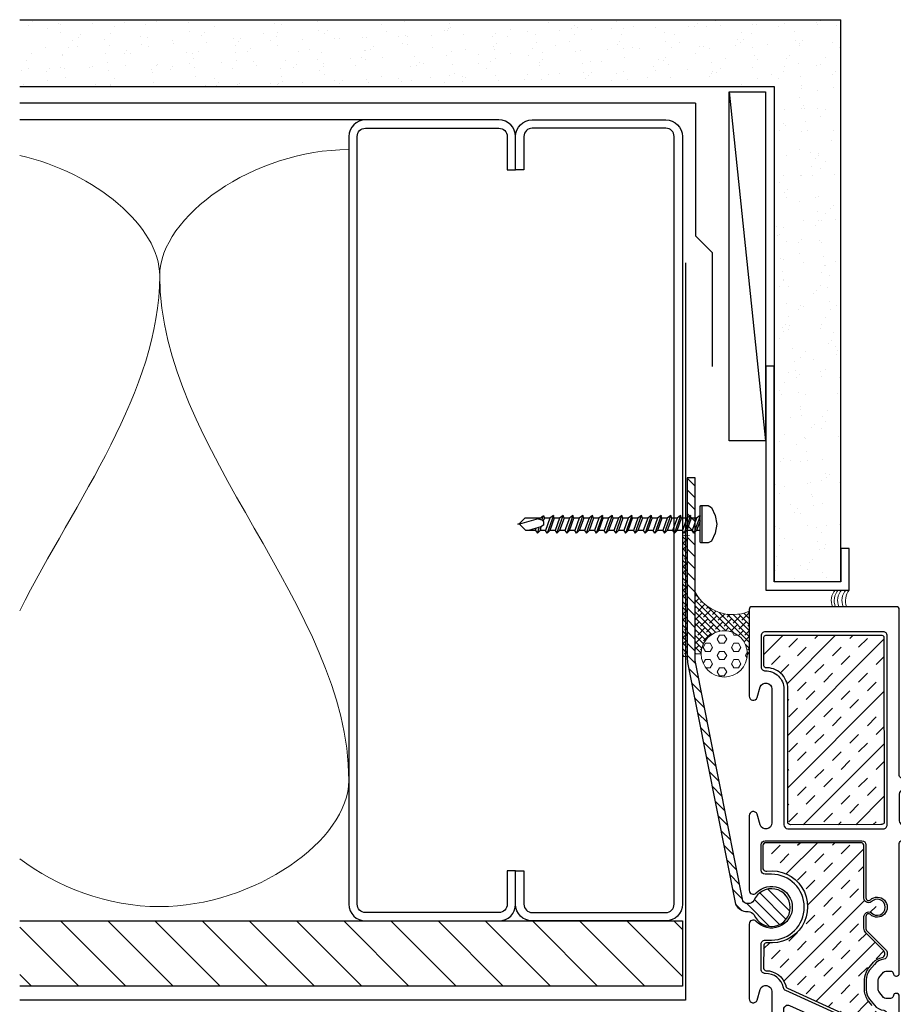
# Model space of a CAD drawing. Units: inches. Extents: x 122 to 738, y -12 to 212.
# Drawn here: x 241 to 247, y 181 to 188 of the extents above; entities that cross this region are included whole.
import ezdxf

# ---------------------------------------------------------------- set-up
doc = ezdxf.new("R2010")
doc.units = ezdxf.units.IN
doc.header["$LTSCALE"] = 75
doc.header["$MEASUREMENT"] = 0
doc.linetypes.add('HIDDEN', pattern=[0.375, 0.25, -0.125])
doc.linetypes.add('SHEATHING PAPER', pattern=[0.27, 0.2, -0.035, 0, -0.035])
doc.layers.add('A-DETL', color=1, linetype='Continuous', lineweight=18)
doc.layers.add('SEALANT', color=1, linetype='Continuous', lineweight=15)
for name, color, linetype in [('BLOCKING', 2, 'Continuous'), ('DIMS', 1, 'Continuous'), ('FASTENER', 2, 'Continuous'), ('FRAME', 3, 'Continuous'), ('GWB', 3, 'Continuous'), ('SHEATHING', 3, 'Continuous'), ('SHEATHING PAPER', 4, 'SHEATHING PAPER'), ('VAPOUR BARRIER', 3, 'HIDDEN')]:
    doc.layers.add(name, color=color, linetype=linetype)

# ---------------------------------------------------------------- blocks, each defined once
blk = doc.blocks.new('Screw_10x1.5')
for p, q in [((-0.04666200000065146, 1.305501560658456), (0, 1.352163560659108)), ((0, 1.352163560659108), (0, 1.365495560659554)), ((0, 1.365495560659554), (0.006665999999313499, 1.352163560659108)), ((0.03999599999951897, 1.212177560658972), (0, 1.352163560659108)), ((0.006665999999313499, 1.352163560659108), (0.01333200000044599, 1.345497560659794)), ((0.01333200000044599, 1.345497560659794), (0.01999799999975949, 1.338831560658662)), ((0.01999799999975949, 1.338831560658662), (0.02666399999907298, 1.332165560659348)), ((0.02666399999907298, 1.332165560659348), (0.03333000000020547, 1.325499560658216)), ((-0.04666200000065146, 1.232175560658732), (-0.04666200000065146, 1.305501560658456)), ((-0.01999799999975949, 1.192179560659213), (-0.04666200000065146, 1.285503560658697)), ((0.03333000000020547, 1.325499560658216), (0.03999599999951897, 1.318833560658902)), ((0.03999599999951897, 1.318833560658902), (0.04666200000065146, 1.312167560659589)), ((0.04666200000065146, 1.198845560658526), (0.04666200000065146, 1.312167560659589)), ((-0.04666200000065146, 1.232175560658732), (-0.06666000000041095, 1.218843560658286)), ((-0.06666000000041095, 1.218843560658286), (-0.02666400000089197, 1.205511560659659)), ((-0.06666000000041095, 1.218843560658286), (-0.04666200000065146, 1.198845560658526)), ((-0.03333000000020547, 1.232175560658732), (-0.04666200000065146, 1.232175560658732)), ((-0.04666200000065146, 1.158849560659007), (-0.04666200000065146, 1.198845560658526)), ((-0.01999799999975949, 1.192179560659213), (-0.04666200000065146, 1.198845560658526)), ((-0.006665999999313499, 1.172181560659453), (-0.01999799999975949, 1.192179560659213)), ((0.03333000000020547, 1.18551356065808), (0.01999799999975949, 1.172181560659453)), ((0.03999599999951897, 1.212177560658972), (0.03333000000020547, 1.18551356065808)), ((0.03333000000020547, 1.18551356065808), (0.06666000000041095, 1.172181560659453)), ((0.04666200000065146, 1.198845560658526), (0.03999599999951897, 1.205511560659659)), ((0.04666200000065146, 1.198845560658526), (0.06666000000041095, 1.172181560659453)), ((-0.06666000000041095, 1.145517560658561), (-0.04666200000065146, 1.158849560659007)), ((0.06666000000041095, 1.09885556065791), (-0.06666000000041095, 1.145517560658561)), ((-0.06666000000041095, 1.145517560658561), (-0.04666200000065146, 1.125519560658802)), ((0.04666200000065146, 1.125519560658802), (-0.04666200000065146, 1.158849560659007)), ((0.04666200000065146, 1.092189560658596), (-0.04666200000065146, 1.125519560658802)), ((-0.04666200000065146, 1.085523560659283), (-0.04666200000065146, 1.125519560658802)), ((0.01999799999975949, 1.172181560659453), (-0.006665999999313499, 1.172181560659453)), ((0.04666200000065146, 1.165515560658321), (0.02666399999907298, 1.178847560658767)), ((0.06666000000041095, 1.172181560659453), (0.04666200000065146, 1.165515560658321)), ((0.04666200000065146, 1.158849560659007), (0.04666200000065146, 1.165515560658321)), ((0.04666200000065146, 1.125519560658802), (0.04666200000065146, 1.165515560658321)), ((0.06666000000041095, 1.09885556065791), (0.04666200000065146, 1.125519560658802)), ((-0.04666200000065146, 1.085523560659283), (-0.06666000000041095, 1.072191560658837)), ((-0.04666200000065146, 1.052193560659077), (-0.06666000000041095, 1.072191560658837)), ((-0.06666000000041095, 1.072191560658837), (0.06666000000041095, 1.025529560660004)), ((0.04666200000065146, 1.052193560659077), (-0.04666200000065146, 1.085523560659283)), ((0.04666200000065146, 1.018863560658872), (-0.04666200000065146, 1.052193560659077)), ((-0.04666200000065146, 1.012197560659558), (-0.04666200000065146, 1.052193560659077)), ((0.04666200000065146, 1.092189560658596), (0.06666000000041095, 1.09885556065791)), ((0.04666200000065146, 1.052193560659077), (0.04666200000065146, 1.092189560658596)), ((0.06666000000041095, 1.025529560660004), (0.04666200000065146, 1.052193560659077)), ((-0.04666200000065146, 1.012197560659558), (-0.06666000000041095, 0.9988655606591124)), ((0.06666000000041095, 0.9522035606584609), (-0.06666000000041095, 0.9988655606591124)), ((-0.06666000000041095, 0.9988655606591124), (-0.04666200000065146, 0.9788675606593529)), ((0.04666200000065146, 0.9788675606593529), (-0.04666200000065146, 1.012197560659558)), ((-0.04666200000065146, 0.9788675606593529), (0.04666200000065146, 0.9455375606591474)), ((-0.04666200000065146, 0.9388715606598339), (-0.04666200000065146, 0.9788675606593529)), ((0.04666200000065146, 1.018863560658872), (0.06666000000041095, 1.025529560660004)), ((0.04666200000065146, 0.9788675606593529), (0.04666200000065146, 1.018863560658872)), ((0.06666000000041095, 0.9522035606584609), (0.04666200000065146, 0.9788675606593529)), ((-0.06666000000041095, 0.9255395606593879), (-0.04666200000065146, 0.9388715606598339)), ((0.06666000000041095, 0.8788775606587365), (-0.06666000000041095, 0.9255395606593879)), ((-0.06666000000041095, 0.9255395606593879), (-0.04666200000065146, 0.9055415606596284)), ((0.04666200000065146, 0.9055415606596284), (-0.04666200000065146, 0.9388715606598339)), ((0.04666200000065146, 0.872211560659423), (-0.04666200000065146, 0.9055415606596284)), ((-0.04666200000065146, 0.8655455606601095), (-0.04666200000065146, 0.9055415606596284)), ((0.04666200000065146, 0.9455375606591474), (0.06666000000041095, 0.9522035606584609)), ((0.04666200000065146, 0.9055415606596284), (0.04666200000065146, 0.9455375606591474)), ((0.06666000000041095, 0.8788775606587365), (0.04666200000065146, 0.9055415606596284)), ((-0.04666200000065146, 0.8655455606601095), (-0.06666000000041095, 0.8522135606596635)), ((-0.04666200000065146, 0.832215560659904), (-0.06666000000041095, 0.8522135606596635)), ((-0.06666000000041095, 0.8522135606596635), (0.06666000000041095, 0.805551560660831)), ((0.04666200000065146, 0.832215560659904), (-0.04666200000065146, 0.8655455606601095)), ((0.04666200000065146, 0.7988855606596985), (-0.04666200000065146, 0.832215560659904)), ((-0.04666200000065146, 0.792219560660385), (-0.04666200000065146, 0.832215560659904)), ((0.04666200000065146, 0.872211560659423), (0.06666000000041095, 0.8788775606587365)), ((0.04666200000065146, 0.832215560659904), (0.04666200000065146, 0.872211560659423)), ((0.06666000000041095, 0.805551560660831), (0.04666200000065146, 0.832215560659904)), ((-0.04666200000065146, 0.792219560660385), (-0.06666000000041095, 0.778887560659939)), ((0.06666000000041095, 0.7322255606592876), (-0.06666000000041095, 0.778887560659939)), ((-0.06666000000041095, 0.778887560659939), (-0.04666200000065146, 0.7588895606601795)), ((0.04666200000065146, 0.7588895606601795), (-0.04666200000065146, 0.792219560660385)), ((-0.04666200000065146, 0.7588895606601795), (0.04666200000065146, 0.7255595606599741)), ((-0.04666200000065146, 0.7188935606606606), (-0.04666200000065146, 0.7588895606601795)), ((0.04666200000065146, 0.7988855606596985), (0.06666000000041095, 0.805551560660831)), ((0.04666200000065146, 0.7588895606601795), (0.04666200000065146, 0.7988855606596985)), ((0.06666000000041095, 0.7322255606592876), (0.04666200000065146, 0.7588895606601795)), ((-0.06666000000041095, 0.7055615606602146), (-0.04666200000065146, 0.7188935606606606)), ((0.06666000000041095, 0.6588995606595631), (-0.06666000000041095, 0.7055615606602146)), ((-0.06666000000041095, 0.7055615606602146), (-0.04666200000065146, 0.6855635606604551)), ((0.04666200000065146, 0.6855635606604551), (-0.04666200000065146, 0.7188935606606606)), ((0.04666200000065146, 0.6522335606602496), (-0.04666200000065146, 0.6855635606604551)), ((-0.04666200000065146, 0.6455675606609361), (-0.04666200000065146, 0.6855635606604551)), ((0.04666200000065146, 0.7255595606599741), (0.06666000000041095, 0.7322255606592876)), ((0.04666200000065146, 0.6855635606604551), (0.04666200000065146, 0.7255595606599741)), ((0.06666000000041095, 0.6588995606595631), (0.04666200000065146, 0.6855635606604551)), ((-0.04666200000065146, 0.6455675606609361), (-0.06666000000041095, 0.6322355606604901)), ((-0.04666200000065146, 0.6122375606607307), (-0.06666000000041095, 0.6322355606604901)), ((-0.06666000000041095, 0.6322355606604901), (0.06666000000041095, 0.5855735606616577)), ((0.04666200000065146, 0.6122375606607307), (-0.04666200000065146, 0.6455675606609361)), ((0.04666200000065146, 0.5789075606605252), (-0.04666200000065146, 0.6122375606607307)), ((-0.04666200000065146, 0.5722415606612117), (-0.04666200000065146, 0.6122375606607307)), ((0.04666200000065146, 0.6522335606602496), (0.06666000000041095, 0.6588995606595631)), ((0.04666200000065146, 0.6122375606607307), (0.04666200000065146, 0.6522335606602496)), ((0.06666000000041095, 0.5855735606616577), (0.04666200000065146, 0.6122375606607307)), ((-0.04666200000065146, 0.5722415606612117), (-0.06666000000041095, 0.5589095606607657)), ((0.06666000000041095, 0.5122475606601142), (-0.06666000000041095, 0.5589095606607657)), ((-0.06666000000041095, 0.5589095606607657), (-0.04666200000065146, 0.5389115606610062)), ((0.04666200000065146, 0.5389115606610062), (-0.04666200000065146, 0.5722415606612117)), ((-0.04666200000065146, 0.5389115606610062), (0.04666200000065146, 0.5055815606608007)), ((-0.04666200000065146, 0.4989155606614872), (-0.04666200000065146, 0.5389115606610062)), ((0.04666200000065146, 0.5789075606605252), (0.06666000000041095, 0.5855735606616577)), ((0.04666200000065146, 0.5389115606610062), (0.04666200000065146, 0.5789075606605252)), ((0.06666000000041095, 0.5122475606601142), (0.04666200000065146, 0.5389115606610062)), ((-0.04666200000065146, 0.4989155606614872), (-0.06666000000041095, 0.4855835606610412)), ((-0.04666200000065146, 0.4655855606612818), (-0.06666000000041095, 0.4855835606610412)), ((-0.06666000000041095, 0.4855835606610412), (0.06666000000041095, 0.4389215606622088)), ((0.04666200000065146, 0.4655855606612818), (-0.04666200000065146, 0.4989155606614872)), ((0.04666200000065146, 0.4322555606610763), (-0.04666200000065146, 0.4655855606612818)), ((-0.04666200000065146, 0.4255895606617628), (-0.04666200000065146, 0.4655855606612818)), ((0.04666200000065146, 0.5055815606608007), (0.06666000000041095, 0.5122475606601142)), ((0.04666200000065146, 0.4655855606612818), (0.04666200000065146, 0.5055815606608007)), ((0.06666000000041095, 0.4389215606622088), (0.04666200000065146, 0.4655855606612818)), ((-0.04666200000065146, 0.4255895606617628), (-0.06666000000041095, 0.4122575606613168)), ((0.06666000000041095, 0.3655955606606653), (-0.06666000000041095, 0.4122575606613168)), ((-0.06666000000041095, 0.4122575606613168), (-0.04666200000065146, 0.3922595606615573)), ((0.04666200000065146, 0.3922595606615573), (-0.04666200000065146, 0.4255895606617628)), ((-0.04666200000065146, 0.3922595606615573), (0.04666200000065146, 0.3589295606613518)), ((-0.04666200000065146, 0.3522635606620383), (-0.04666200000065146, 0.3922595606615573)), ((0.04666200000065146, 0.4322555606610763), (0.06666000000041095, 0.4389215606622088)), ((0.04666200000065146, 0.3922595606615573), (0.04666200000065146, 0.4322555606610763)), ((0.06666000000041095, 0.3655955606606653), (0.04666200000065146, 0.3922595606615573)), ((-0.06666000000041095, 0.3389315606615924), (-0.04666200000065146, 0.3522635606620383)), ((0.06666000000041095, 0.2922695606609409), (-0.06666000000041095, 0.3389315606615924)), ((-0.06666000000041095, 0.3389315606615924), (-0.04666200000065146, 0.3189335606618329)), ((0.04666200000065146, 0.3189335606618329), (-0.04666200000065146, 0.3522635606620383)), ((0.04666200000065146, 0.2856035606616274), (-0.04666200000065146, 0.3189335606618329)), ((-0.04666200000065146, 0.2789375606623139), (-0.04666200000065146, 0.3189335606618329)), ((0.04666200000065146, 0.3589295606613518), (0.06666000000041095, 0.3655955606606653)), ((0.04666200000065146, 0.3189335606618329), (0.04666200000065146, 0.3589295606613518)), ((0.06666000000041095, 0.2922695606609409), (0.04666200000065146, 0.3189335606618329)), ((-0.04666200000065146, 0.2789375606623139), (-0.06666000000041095, 0.2656055606618679)), ((-0.04666200000065146, 0.2456075606621084), (-0.06666000000041095, 0.2656055606618679)), ((-0.06666000000041095, 0.2656055606618679), (0.06666000000041095, 0.2189435606630354)), ((0.04666200000065146, 0.2456075606621084), (-0.04666200000065146, 0.2789375606623139)), ((0.04666200000065146, 0.212277560661903), (-0.04666200000065146, 0.2456075606621084)), ((-0.04666200000065146, 0.2056115606625895), (-0.04666200000065146, 0.2456075606621084)), ((0.04666200000065146, 0.2856035606616274), (0.06666000000041095, 0.2922695606609409)), ((0.04666200000065146, 0.2456075606621084), (0.04666200000065146, 0.2856035606616274)), ((0.06666000000041095, 0.2189435606630354), (0.04666200000065146, 0.2456075606621084)), ((-0.04666200000065146, 0.2056115606625895), (-0.06666000000041095, 0.1922795606621435)), ((0.06666000000041095, 0.145617560661492), (-0.06666000000041095, 0.1922795606621435)), ((-0.06666000000041095, 0.1922795606621435), (-0.04666200000065146, 0.172281560662384)), ((0.04666200000065146, 0.172281560662384), (-0.04666200000065146, 0.2056115606625895)), ((-0.04666200000065146, 0.172281560662384), (0.04666200000065146, 0.1389515606621785)), ((-0.04666200000065146, 0.132285560662865), (-0.04666200000065146, 0.172281560662384)), ((0.04666200000065146, 0.212277560661903), (0.06666000000041095, 0.2189435606630354)), ((0.04666200000065146, 0.172281560662384), (0.04666200000065146, 0.212277560661903)), ((0.06666000000041095, 0.145617560661492), (0.04666200000065146, 0.172281560662384)), ((-0.06666000000041095, 0.118953560662419), (-0.04666200000065146, 0.132285560662865)), ((0.06666000000041095, 0.07229156066176756), (-0.06666000000041095, 0.118953560662419)), ((-0.06666000000041095, 0.118953560662419), (-0.04666200000065146, 0.09895556066265954)), ((0.04666200000065146, 0.09895556066265954), (-0.04666200000065146, 0.132285560662865)), ((0.04666200000065146, 0.06562556066245406), (-0.04666200000065146, 0.09895556066265954)), ((-0.04666200000065146, 0.05895956066314056), (-0.04666200000065146, 0.09895556066265954)), ((0.04666200000065146, 0.1389515606621785), (0.06666000000041095, 0.145617560661492)), ((0.04666200000065146, 0.09895556066265954), (0.04666200000065146, 0.1389515606621785)), ((0.06666000000041095, 0.07229156066176756), (0.04666200000065146, 0.09895556066265954)), ((-0.1399860000001354, -0.006665999999313499), (-0.1333200000008219, 0)), ((-0.1333200000008219, 0), (0.1333200000008219, 0)), ((-0.06666000000041095, 0.04562756066269458), (-0.04666200000065146, 0.05895956066314056)), ((0.06370445903485233, 0), (-0.06666000000041095, 0.04562756066269458)), ((-0.06666000000041095, 0.04562756066269458), (-0.04666200000065146, 0.02562956066293509)), ((0.04666200000065146, 0.02562956066293509), (-0.04666200000065146, 0.05895956066314056)), ((0.02510076985612386, 0), (-0.04666200000065146, 0.02562956066293509)), ((-0.04666200000065146, 0), (-0.04666200000065146, 0.02562956066293509)), ((0.04666200000065146, 0.06562556066245406), (0.06666000000041095, 0.07229156066176756)), ((0.04666200000065146, 0.02562956066293509), (0.04666200000065146, 0.06562556066245406)), ((0.06588417049698592, 0), (0.04666200000065146, 0.02562956066293509)), ((0.1333200000008219, 0), (0.1399860000001354, -0.006665999999313499)), ((-0.1399860000001354, -0.01333200000044599), (-0.1399860000001354, -0.006665999999313499)), ((0.1399860000001354, -0.01333200000044599), (-0.1399860000001354, -0.01333200000044599)), ((-0.1399860000001354, -0.05999399999927846), (-0.1399860000001354, -0.01333200000044599)), ((-0.1266539999996894, -0.08665800000017043), (-0.1399860000001354, -0.05999399999927846)), ((0.1399860000001354, -0.05999399999927846), (0.1266539999996894, -0.08665800000017043)), ((0.1399860000001354, -0.006665999999313499), (0.1399860000001354, -0.01333200000044599)), ((0.1399860000001354, -0.01333200000044599), (0.1399860000001354, -0.05999399999927846)), ((-0.06666000000041095, -0.1133220000010624), (-0.1266539999996894, -0.08665800000017043)), ((0, -0.1266539999996894), (-0.06666000000041095, -0.1133220000010624)), ((0.06666000000041095, -0.1133220000010624), (0, -0.1266539999996894)), ((0.1266539999996894, -0.08665800000017043), (0.06666000000041095, -0.1133220000010624))]:
    blk.add_line(p, q)
blk = doc.blocks.new('CW-F1')
at = {"layer": 'FRAME'}
blk.add_line((-20.75234477595116, 68.96893670793393), (-20.75234477595116, 68.94221174894845), dxfattribs=at)
for points in [[(-21.60985824242066, 68.03393857793428), (-20.6068602483154, 68.03393857793439, -0.8362808928524447), (-20.5910099001014, 67.94682265724383), (-20.67177926936088, 67.92395210774121, 0.8344724997804197), (-20.66072612480846, 67.86393891793414), (-20.01153155684821, 67.86393891793328, 0.4142135623697652), (-19.99153159684778, 67.88393887793318), (-19.99153159684872, 68.59393745793345, 0.4142135623697652), (-20.01153155684915, 68.61393741793368), (-20.51814224443507, 68.61393741793368, -0.4142135623697652), (-20.5381422044355, 68.63393737793358), (-20.5381422044355, 68.96893670793365, 0.4142135623697652), (-20.55814216443594, 68.98893666793388), (-20.73234477595116, 68.98893666793388, 0.4142135623729389), (-20.75234477595116, 68.96893666793389), (-20.75234477595116, 68.91893666793388, 0.4142135623729388), (-20.73234477595116, 68.89893666793388), (-20.68810444078994, 68.89893666793388, -0.4142135623729389), (-20.66810444078993, 68.87893666793389), (-20.66810444078993, 68.78019334141474, -0.4142135623697652), (-20.68810440079037, 68.76019338141451), (-20.90163577595113, 68.76019338141451, -0.4142135623728868), (-20.92163577595113, 68.7801933814145), (-20.92163577595113, 68.96893666793386, 0.4142135623728869), (-20.94163577595113, 68.98893666793386), (-21.06486377595119, 68.98893666793386, 0.4142135623728869), (-21.08486377595119, 68.96893666793386), (-21.08486377595119, 68.88870066793373, -0.4142135623728869), (-21.10486377595119, 68.86870066793374), (-21.17541477595116, 68.86870066793374, -0.4142135623729388), (-21.19541477595116, 68.88870066793373), (-21.19541477595116, 68.96893666793383, 0.4142135623736674), (-21.2154147759512, 68.98893666793384), (-21.57554429087315, 68.98893666793343, 0.4142135623697652), (-21.59554425087356, 68.96893670793354), (-21.59554425087356, 68.9640349501535, 0.3381576066728773), (-21.58081048516542, 68.94474076456122), (-21.57287593014456, 68.94257509096148, -0.3381576066859548), (-21.55814216443548, 68.92328090536914), (-21.55814216443639, 68.88714557584386, -0.2246425869732693), (-21.56545929339819, 68.87168128805386), (-21.608978153202, 68.83598987093926, -0.1734330308040027), (-21.62166098424063, 68.83145419872902), (-21.69935055459945, 68.83145419872902, -0.1734330308040027), (-21.71203338563808, 68.83598987093926), (-21.75555224544192, 68.87168128805398, -0.2246425869732323), (-21.76286937440369, 68.88714557584386), (-21.76286937440369, 68.92328090536914, -0.3381576066851633), (-21.74813560869552, 68.94257509096091), (-21.74020105367467, 68.9447407645611, 0.338157606673644), (-21.72546728796652, 68.9640349501535), (-21.72546728796652, 68.96893670793354, 0.4142135623697652), (-21.74546724796693, 68.98893666793371), (-22.71884430706487, 68.98893666793371, -0.4142135623697652), (-22.7388442670653, 69.00893662793366), (-22.73884426706531, 70.07752055528223, 0.9070632135090156), (-22.74484426706581, 70.13893436793397), (-23.18884336706603, 70.13893436793369, 0.4142135623697652), (-23.20884332706643, 70.11893440793379), (-23.20884332706643, 69.00893662793366, -0.4142135623697652), (-23.22884328706692, 68.98893666793343), (-24.47152263684828, 68.98893666793371, 0.4142135623697652), (-24.49152259684868, 68.96893670793365), (-24.49152259684783, 67.88393887793318, 0.4142135623697652), (-24.47152263684734, 67.863938917933), (-23.82232806888717, 67.86393891793414, 0.8344724997803258), (-23.81127492433475, 67.92395210774121), (-23.89204429359421, 67.94682265724383, -0.8362808928524449), (-23.87619394538021, 68.03393857793439), (-23.37469494822071, 68.03393857793428), (-22.87319595122133, 68.03393857793439, -0.8362808928690815), (-22.85734560284536, 67.94682265724451), (-22.93811497210123, 67.9239521077428, 0.8344724997397055), (-22.92706182755219, 67.8639389179334), (-22.36831594279025, 67.86393891793337, 0.6819581775902193), (-22.3479209541671, 67.91593992788815, -2.549695462698941), (-22.13513323952884, 67.91593992788857, 0.6819581775901125), (-22.11473825090533, 67.8639389179334), (-21.55599236614128, 67.8639389179334, 0.834472499739824), (-21.54493922159438, 67.92395210774279), (-21.62570859085019, 67.94682265724451, -0.8362808928690745)], [(-22.85884402706432, 70.01893454793385, 0.414213562373095), (-22.88884402706432, 70.04893454793385), (-23.08884356706648, 70.04893454793385, 0.4142135623729564), (-23.11884350706643, 70.01893460793376), (-23.11884350706643, 69.0189366079337, 0.4142135623730951), (-23.08884356706648, 68.98893666793371), (-22.88884396706428, 68.98893666793371, 0.414213562373095), (-22.85884402706432, 69.0189366079337)], [(-22.5180269168474, 67.95393873793304), (-22.70884432706535, 67.95393873793283, -0.4142135623726096), (-22.7388442670653, 67.98393867793293), (-22.7388442670653, 68.29307377323322), (-22.7388442670653, 68.70893722793367, -0.4142135623730951), (-22.70884432706535, 68.73893716793366), (-22.31080899058705, 68.73893716793366, 0.6567120339917822), (-22.29622332874729, 68.77262131109153, -2.309401076747432), (-22.18683086494872, 68.7726213110917, 0.6567120339916177), (-22.17224520310873, 68.73893716793366), (-22.08423424355306, 68.73893716793366, 0.1989123673795107), (-22.06302108254383, 68.74772394692455), (-21.92059496052559, 68.89015006894259, -0.198912367379481), (-21.89938179951645, 68.89893684793331), (-21.88167995164751, 68.89893684793331, -0.3765069373364719), (-21.85193483584743, 68.87283876467716, 0.1906262445643298), (-21.81262498511668, 68.80209199300025), (-21.76910612531202, 68.76640057588502, 0.1734330308045658), (-21.69935055459945, 68.74145437872902), (-21.62166098424072, 68.74145437872902, 0.1734330308039977), (-21.55190541352764, 68.76640057588537), (-21.50838655372423, 68.80209199299966, 0.1906261493539305), (-21.46907670553634, 68.87283872433169, -0.3765068236162052), (-21.43933153180052, 68.89893684793358), (-21.42704036322523, 68.89893684793358, -0.5453740934651539), (-21.3359919274802, 68.75758249691236), (-21.61749435594577, 68.13780839485831, -0.2372007808124507), (-21.63847097638502, 68.12089182695571, 0.3617300860923843), (-21.74487405538912, 67.98485103396648, -0.4231507056396565), (-21.7748601189266, 67.95393873793282), (-21.96502727684819, 67.95393873793282, -0.414213562373095), (-21.99502727684819, 67.98393873793282), (-21.99502727684819, 68.03071186315424, 0.999999999999971), (-22.48802691684743, 68.03071186315425), (-22.48802691684743, 67.98393873793304, -0.414213562372761)]]:
    blk.add_lwpolyline(points, format="xyb", close=True, dxfattribs=at)
for points in [[(-23.87619394538015, 68.12393839793394), (-23.37469494822079, 68.12393839793366), (-22.85884402706452, 68.12393839793394, 0.4142135623729598), (-22.82884408706451, 68.15393833793392), (-22.82884408706451, 68.86893690793379, 0.4142135623730264), (-22.85884402706452, 68.89893684793371), (-24.27402303184778, 68.89893684793417, 0.4142135623731638), (-24.30402297184781, 68.86893690793418), (-24.30402297184781, 67.98393867793281, 0.4142135623736101), (-24.27402303184778, 67.95393873793283), (-24.04119582173635, 67.95393873793329, 0.4231507056641873), (-24.01120975819904, 67.98485103396949, -0.4237789887437662), (-23.87600215620728, 68.12393819358282)], [(-20.60686024831548, 68.12393839793394), (-21.1083592454749, 68.12393839793366), (-21.47837029845449, 68.12393839793387, -0.5453740934649094), (-21.50568482917798, 68.16634470324024), (-21.30197243667984, 68.61485118975979, -0.2941850186678944), (-21.27465790595634, 68.63244488445342), (-21.11486377595119, 68.63244488445342, -0.4142135623730948), (-21.08486377595119, 68.60244488445342), (-21.08486377595119, 68.55393759793418, 0.414213562373097), (-21.05486377595119, 68.52393759793418), (-20.20903122184782, 68.5239375979342, -0.414213562373095), (-20.17903122184782, 68.49393759793419), (-20.17903122184782, 67.98393867793293, -0.4142135623735113), (-20.20903116184783, 67.953938737933), (-20.44185837195926, 67.95393873793329, -0.4231507056641893), (-20.47184443549659, 67.98485103396949, 0.423778988743773), (-20.60705203748836, 68.1239381935828)]]:
    blk.add_lwpolyline(points, format="xyb", dxfattribs=at)

msp = doc.modelspace()

# ---------------------------------------------------------------- hatches: boundary and pattern name
h = msp.add_hatch()
h.set_pattern_fill('INSUL', color=8, scale=0.74, angle=404.9999999999999)
h.set_pattern_definition([(44.99999999999999, (271.7593747036179, 146.0344739085904), (-0.1962221317792669, 0.196222131779267), []), (44.99999999999999, (271.6939673263581, 146.0998812858501), (-0.1962221317792669, 0.196222131779267), [0.0925, -0.0925]), (44.99999999999999, (271.6285599490984, 146.1652886631099), (-0.1962221317792669, 0.196222131779267), [0.0925, -0.0925])])
h.paths.add_polyline_path([(246.2758405933909, 183.4706378318564, 0.3971778009419577), (246.2602182715409, 183.4558475725689), (246.2602182715409, 183.2408910546526, 0.4129030563010082), (246.274363043146, 183.2276583761308), (246.2850727324094, 183.2276155071172, -0.4248288798761427), (246.4396804284459, 183.0545321649047), (246.4396804284459, 182.0720644746619, 0.4563932214791928), (246.4589231944682, 182.0515211327865), (247.1372117310038, 182.0524137922838, 0.1823091780139642), (247.1609571050583, 182.0637926833122), (247.1597077182397, 183.4530783922363, 0.483766095923156), (247.1354157973316, 183.472274153758)])
h = msp.add_hatch()
h.set_pattern_fill('INSUL', color=8, scale=0.74, angle=404.9999999999999)
h.set_pattern_definition([(44.99999999999999, (271.7593747036179, 154.0344739085903), (-0.1962221317792669, 0.196222131779267), []), (44.99999999999999, (271.6939673263581, 154.0998812858501), (-0.1962221317792669, 0.196222131779267), [0.0925, -0.0925]), (44.99999999999999, (271.6285599490984, 154.1652886631099), (-0.1962221317792669, 0.196222131779267), [0.0925, -0.0925])])
edge = h.paths.add_edge_path()
edge.add_arc((246.3170681715027, 181.4365545161664), 0.2705915080361094, 263.1546825336025, 457.2642910506723)
edge.add_line((246.2828528502736, 181.7049741056423), (246.2754910826088, 181.7049361956882))
edge.add_arc((246.2728627943009, 181.7244782541283), 0.01971801073900626, -170.94723742309202, -82.3400306302351, ccw=False)
edge.add_line((246.2533903937784, 181.7213757445961), (246.2533903937784, 181.8970632203902))
edge.add_arc((246.2745018517636, 181.895487142096), 0.02117020739266752, 86.53538687170999, 175.7304971795077, ccw=False)
edge.add_line((246.2757812110597, 181.9166186569693), (246.9864906232406, 181.9166186569693))
edge.add_arc((246.9872189537622, 181.8940270766593), 0.02260331759392643, -4.344381447122885, 91.84652051344591, ccw=False)
edge.add_line((247.009757326502, 181.892314849895), (247.009757326502, 181.5012148698476))
edge.add_arc((247.0443483123908, 181.5021021642169), 0.03460236402400135, 181.4693734666789, 304.5767651381824)
edge.add_arc((247.1095599431333, 181.433802196909), 0.06051305195951745, -138.86260303285093, 138.8626030328509, ccw=False)
edge.add_arc((247.0468744031882, 181.3609035123922), 0.03725159288294775, 62.65556546200505, 175.1293909653306)
edge.add_line((247.009757326502, 181.3640663893411), (247.009757326502, 181.2768956582398))
edge.add_arc((247.0755678479437, 181.2830446603725), 0.06609716302270352, 185.337930194632, 219.6620698053627)
edge.add_line((247.0246847808534, 181.2408575954933), (247.159066271468, 181.1064761048787))
edge.add_arc((247.1381757163612, 181.0884109939449), 0.02761817383032285, 1.8947721945626768, 40.851616339896225, ccw=False)
edge.add_line((247.1657787895942, 181.0893241608576), (247.1658344160247, 181.0796298061974))
edge.add_arc((247.1421092499841, 181.0817118426694), 0.0238163468972238, -79.53931507314218, -5.01522643152299, ccw=False)
edge.add_arc((247.1673860789623, 180.9448100852071), 0.1153993464695742, 100.4610469219724, 138.1773787514848)
edge.add_line((247.0813890106627, 181.0217614556268), (247.0376513038309, 180.9676740592681))
edge.add_arc((247.1734955171648, 180.88243587505), 0.1603720622338125, 147.8929573975818, 176.6722755860648)
edge.add_line((247.0133938670016, 180.8917450082065), (247.0133938670016, 180.8131812417944))
edge.add_arc((247.1828221046466, 180.8278871256563), 0.1700652543338367, 184.960676361629, 214.8016965294634)
edge.add_line((247.0431760295164, 180.7308244426499), (247.0706726840444, 180.6985125329197))
edge.add_arc((247.1778896784721, 180.7737358048318), 0.1309733733675185, 215.0534382587114, 257.3392776682377)
edge.add_arc((247.1445160526609, 180.6251709737865), 0.02129385200734817, 7.002332724882706, 77.33902593638442, ccw=False)
edge.add_line((247.165651077852, 180.627766902037), (247.1657517450092, 180.6180402812335))
edge.add_arc((247.0816344815296, 180.6261611570946), 0.08450835840362086, -116.87964399380729, -5.514377812500584, ccw=False)
edge.add_line((247.0434267447674, 180.5507832326632), (246.4373107082089, 180.8271272225287))
edge.add_arc((246.4533224964778, 180.8528439536485), 0.03029401959227187, 190.2119697234465, 238.0927215435051, ccw=False)
edge.add_arc((246.2790256474192, 180.8084409949321), 0.14966217159192, 15.11762667991084, 91.14009984442713)
edge.add_arc((246.2783731377253, 180.9781841717989), 0.02024462448448411, 184.4518030940144, 263.4043121151698, ccw=False)
edge.add_line((246.25818959167, 180.9766127746025), (246.2584529620403, 181.1500853737589))
edge.add_arc((246.2832238218474, 181.1418303680475), 0.02611016305728525, 86.50275208066631, 161.5691055585952, ccw=False)
at = {"layer": 'DIMS'}
h = msp.add_hatch(dxfattribs=at)
h.set_pattern_fill('ANSI31', color=8, scale=0.5, angle=90)
h.set_pattern_definition([(135, (271.862928948825, 145.0356168418842), (-0.04419417382415922, -0.04419417382415922), [])])
edge = h.paths.add_edge_path(flags=16)
edge.add_arc((246.316435709358, 181.4310480549666), 0.0009314085250480275, 90, 450)
edge = h.paths.add_edge_path()
edge.add_arc((245.9795888125608, 183.3134165905628), 0.2944918417160201, 181.6477523673186, 191.5134176465855)
edge.add_line((245.6910227388209, 183.2546367817538), (246.0479541647117, 181.4557812036967))
edge.add_arc((246.1372263212244, 181.5011804757607), 0.1001529422053507, 206.9555701283185, 271.7129317488726)
edge.add_line((246.1402200775075, 181.4010722880051), (246.1433443788449, 181.4010718583486))
edge.add_arc((246.1433375028029, 181.3510718588215), 0.04999999999993052, 393.1423442220356, 449.99212063612515, ccw=False)
edge.add_arc((246.3164355295039, 181.4310488574089), 0.1413965406680921, 201.8571065969934, 518.1214405179437)
edge.add_arc((246.1433675338143, 181.5110494503397), 0.04997740586808049, 271.37823583702453, 326.8757075388128, ccw=False)
edge.add_line((246.1445696120448, 181.4610865030164), (246.1371040274205, 181.4610727170943))
edge.add_arc((246.1371090675675, 181.5010710054612), 0.03999828868441203, 206.9176014824508, 269.9927802123751, ccw=False)
edge.add_line((246.1014442535624, 181.4829634341258), (245.7468659090536, 183.2688340139541))
edge.add_arc((245.8393037435874, 183.2865153713865), 0.0941136741070763, 179.5777731836745, 190.8286431374618, ccw=False)
edge.add_line((245.7451926249288, 183.2872089121266), (245.7454549015288, 184.6510740824594))
edge.add_line((245.7454549015288, 184.6510740824594), (245.6854549016122, 184.6510798172274))
edge.add_line((245.6854549016122, 184.6510798172274), (245.6852187441134, 183.304948554216))
at = {"layer": 'GWB'}
h = msp.add_hatch(dxfattribs=at)
h.set_pattern_fill('AR-SAND', color=8, scale=0.125, angle=90, style=0)
h.set_pattern_definition([(127.5, (173.439833632047, 337.2106256750047), (-0.2408529711266448, -0.007874169763701004), [0, -0.19, 0, -0.2125, 0, -0.203125]), (97.49999999999993, (173.439833632047, 337.2106256750047), (-0.3527682581537175, 0.2212220881584659), [0, -0.1025, 0, -0.17125, 0, -0.065625]), (57.49999999999999, (173.439833632047, 337.0568756750047), (-0.0007073816921205939, 0.3892677327189369), [0, -0.06249999999999988, 0, -0.2249999999999995, 0, -0.293749999999999]), (47.5, (173.439833632047, 337.0568756750047), (-0.1097094456167811, 0.3757658255715367), [0, -0.03125, 0, -0.1475, 0, -0.16875])])
h.paths.add_polyline_path([(240.683513469068, 188.0815051949017), (240.683513469068, 187.5815051949017), (246.3372211144321, 187.5815051949017), (246.3372211144316, 183.8716997025706), (246.8372211144806, 183.8716997025706), (246.8369700051909, 188.0815051949017)])
at = {"layer": 'SEALANT'}
h = msp.add_hatch(dxfattribs=at)
h.set_pattern_fill('ANSI38', color=256, scale=0.25, angle=90, style=0)
h.set_pattern_definition([(135, (271.7076354982082, 146.794935537854), (-0.02209708691207961, -0.02209708691207961), []), (225, (271.7076354982082, 146.794935537854), (-0.02209708691207962, -0.06629126073623882), [0.078125, -0.046875])])
h.paths.add_polyline_path([(245.6860687952804, 184.2191641169653), (245.6497211144325, 184.2206740686733), (245.6497211144325, 183.312969688536), (245.6860687952804, 183.3129744837726)])
h = msp.add_hatch(dxfattribs=at)
h.set_pattern_fill('ANSI38', color=256, scale=0.25, angle=90, style=0)
h.set_pattern_definition([(135, (271.8053141198475, 147.8191729458615), (-0.02209708691207961, -0.02209708691207961), []), (225, (271.8053141198475, 147.8191729458615), (-0.02209708691207962, -0.06629126073623882), [0.078125, -0.046875])])
edge = h.paths.add_edge_path()
edge.add_arc((246.0268577347413, 183.9455420149031), 0.3197188403791408, 208.2595557067144, 292.59161823479565, ccw=False)
edge.add_line((245.7452456118045, 183.7941658308171), (245.7452456118045, 183.3313263503997))
edge.add_line((245.7452456118045, 183.3313263503997), (245.79026198395, 183.3313311456364))
edge.add_arc((245.9636066104528, 183.3313311456364), 0.1733446265028249, 90.00000000000472, 180, ccw=False)
edge.add_arc((245.9636066104528, 183.3313311456364), 0.1733446265028249, 0, 90, ccw=False)
edge.add_line((246.1369512369556, 183.3313311456364), (246.1496810084449, 183.3313311456364))
edge.add_line((246.1496810084449, 183.3313311456364), (246.1496810084449, 183.6503563439601))
h = msp.add_hatch(dxfattribs=at)
h.set_pattern_fill('HEX', color=256, scale=0.3782456772927735, angle=180, style=0)
h.set_pattern_definition([(180, (242.1499993599514, 212.8904317698753), (1.498006452263075e-17, 0.06116075481134828), [0.03531117824538303, -0.07062235649076606]), (60.00000000000028, (242.1499993599514, 212.8904317698753), (0.05296676738125844, -0.03058037740567414), [0.03531117824538316, -0.07062235649076633]), (119.9999999999997, (242.114688181706, 212.8904317698753), (0.05296676738125844, 0.03058037740567414), [0.03531117824538327, -0.07062235649076655])])
h.paths.add_polyline_path([(245.9346674660871, 183.1604192225274, -0.3658971510085314), (245.79026198395, 183.3313311456363, -0.2807789577737507), (245.8841949341914, 183.4854160093017), (246.0430182867142, 183.4854160093017, -0.2807789577737507), (246.1369512369556, 183.3313311456363, -0.3658971510085314), (245.9925457548185, 183.1604192225274)])
at = {"layer": 'SHEATHING'}
h = msp.add_hatch(dxfattribs=at)
h.set_pattern_fill('ANSI31', color=8, scale=2, angle=90, style=0)
h.set_pattern_definition([(135, (299.311797801474, 127.2517390294765), (-0.1767766952966369, -0.1767766952966369), [])])
h.paths.add_polyline_path([(240.6830112504119, 180.8425901329512), (240.6830112504119, 181.3315051947092), (245.6492188957764, 181.3315051947092), (245.6492188957764, 180.8425901329512)])

# ---------------------------------------------------------------- linework, layer by layer
at = {"color": 1}
msp.add_line((243.2747211144315, 187.3315051949015), (240.683513469068, 187.3315051949015), dxfattribs=at)
at = {"color": 3}
for points in [[(244.3997211144325, 181.7065051949017), (244.3372211144325, 181.7065051949017), (244.3372211144325, 181.4565051949017, -0.4142135623730785), (244.2747211144325, 181.3940051949017), (243.2747211144325, 181.3940051949015, -0.414213562373095), (243.2122211144325, 181.4565051949015), (243.2122211144315, 187.2065051949015, -0.414213562373095), (243.2747211144315, 187.2690051949015), (244.2747211144315, 187.2690051949017, -0.414213562373095), (244.3372211144315, 187.2065051949017), (244.3372211144316, 186.9565051949017), (244.3997211144316, 186.9565051949017), (244.3997211144315, 187.2065051949017, 0.414213562373095), (244.2747211144315, 187.3315051949017), (243.2747211144315, 187.3315051949015, 0.414213562373095), (243.1497211144315, 187.2065051949015), (243.1497211144325, 181.4565051949015, 0.414213562373095), (243.2747211144325, 181.3315051949015), (244.2747211144325, 181.3315051949017, 0.4142135623730785), (244.3997211144325, 181.4565051949017)], [(244.3997211144325, 181.7065051949017), (244.4622211144325, 181.7065051949017), (244.4622211144325, 181.4565051949017, 0.4142135623730785), (244.5247211144325, 181.3940051949017), (245.5247211144325, 181.3940051949017, 0.414213562373095), (245.5872211144325, 181.4565051949017), (245.5872211144325, 187.2065051949017, 0.414213562373095), (245.5247211144325, 187.2690051949017), (244.5247211144325, 187.2690051949017, 0.414213562373095), (244.4622211144325, 187.2065051949017), (244.4622211144325, 186.9565051949017), (244.3997211144325, 186.9565051949017), (244.3997211144325, 187.2065051949017, -0.414213562373095), (244.5247211144325, 187.3315051949017), (245.5247211144325, 187.3315051949017, -0.414213562373095), (245.6497211144325, 187.2065051949017), (245.6497211144325, 181.4565051949017, -0.414213562373095), (245.5247211144325, 181.3315051949017), (244.5247211144325, 181.3315051949017, -0.4142135623730785), (244.3997211144325, 181.4565051949017)]]:
    msp.add_lwpolyline(points, format="xyb", close=True, dxfattribs=at)
at = {"color": 2}
msp.add_lwpolyline([(246.143344378845, 181.4010718583486, -0.2532700106715735), (246.1852032474708, 181.3784079050497, 5.177192685871887), (246.1852177306698, 181.4837242972893, -0.2532700106715777), (246.1433526300954, 181.4610718577812), (246.1371040274206, 181.4610727170943, -0.2823177037296268), (246.1014473828371, 181.4829561115083), (245.7468659090536, 183.2688340139545, -0.04913065481828186), (245.7451926249288, 183.2872089121266), (245.7454549010448, 184.6510715659768), (245.6854549016122, 184.6510798172274), (245.6852187441134, 183.304948554216, 0.04307369471782665), (245.6910227388208, 183.254636781754), (246.0479541647117, 181.4557812036967, 0.2823177037296268), (246.1370957761701, 181.4010727176617)], format="xyb", close=True, dxfattribs=at)
at = {"color": 8, "linetype": 'Continuous', "ltscale": 0.15}
msp.add_lwpolyline([(246.4589231944682, 182.0515211327865, -0.4563932214792268), (246.4396804284459, 182.0720644746619), (246.4396804284459, 183.0545321649047, 0.4248288798761442), (246.2850727324094, 183.2276155071172), (246.2734004923211, 183.2276622290535, -0.3925252844433626), (246.2602182715409, 183.2408910546526), (246.2602182715409, 183.4558475725689, -0.3976935135263857), (246.2758685218122, 183.4706378601462), (247.1354157973316, 183.472274153758, -0.4860640857421697), (247.1597073036827, 183.4529314551734), (247.1609571050583, 182.0637926833122, -0.1823091780139681), (247.1372117310038, 182.0524137922838)], format="xyb", close=True, dxfattribs=at)
for points in [[(247.0706726840444, 180.6985125329197), (247.0431760295164, 180.7308244426499, -0.130946858405643), (247.0133938670016, 180.8131812417944), (247.0133938670016, 180.8917450082065, -0.1262376978914492), (247.0376513038309, 180.9676740592681), (247.0813890106627, 181.0217614556268, -0.1657443900422554), (247.1462893287631, 181.0582646412929, 0.3388582503857485), (247.1658344160247, 181.0796298061974), (247.1657787895942, 181.0893241608576, 0.1716375703215207), (247.1590662714679, 181.1064761048787), (247.0246847808534, 181.2408575954933, -0.150897223685029), (247.009757326502, 181.2768956582398), (247.009757326502, 181.3640663893411, -0.5343643077158449), (247.0639854964038, 181.3939926595749, 2.664876454067067), (247.0639854964038, 181.4736117342431, -0.5955720988581731), (247.009757326502, 181.5012148698476), (247.009757326502, 181.892314849895, 0.4462271406231046), (246.9864906232406, 181.9166186569693), (246.2757812110597, 181.9166186569693, 0.4101049656311889), (246.2533903937784, 181.8970632203902), (246.2533903937784, 181.7213757445961, 0.4071114621130563), (246.2754910826088, 181.7049361956883), (246.2828528502736, 181.7049741056423, -1.131384238047765), (246.2848165573604, 181.1678919069211, 0.3397771736213995), (246.2584529620403, 181.1500853737589)], [(246.2584529620403, 181.1500853737589), (246.25818959167, 180.9766127746025, 0.3588027735056212), (246.2760477918061, 180.9580735381223, -0.3444373005380138), (246.4235083768241, 180.8474731164386, 0.2120127952835526), (246.4373107082089, 180.8271272225287), (247.0434267447674, 180.5507832326632, 0.5281621048623454)]]:
    msp.add_lwpolyline(points, format="xyb", dxfattribs=at)
at = {"layer": 'A-DETL'}
for points, knots in [([(243.1497211144315, 187.1084943408433), (243.1497024454067, 187.1084943415364), (242.440933776382, 187.1085074996997), (241.7321651073573, 186.6089716140303), (241.7321651073573, 186.1634943418792)], [1.414176310890942, 1.414176310890942, 1.414176310890942, 1.414176310890942, 1.414213562373095, 2.82842712474619, 2.82842712474619, 2.82842712474619, 2.82842712474619]), ([(243.1496651073572, 182.3834943418827), (243.1496651073572, 181.9380170697352), (242.052470935537, 181.164721231017), (240.9552767637167, 181.5885410005318), (240.683513469068, 181.7975008839915)], [0, 0, 0, 0, 1.414213562373095, 2.189300710186939, 2.189300710186939, 2.189300710186939, 2.189300710186939])]:
    msp.add_open_spline(points, degree=3, knots=knots, dxfattribs=at)
for points in [[(241.7321651073573, 186.1634943418811), (241.7321651073573, 186.5308935496626), (241.2500859006486, 186.9350535199318), (240.6835134690679, 187.0654402847534)], [(240.6835134690685, 183.6547793103238), (241.1035120287161, 184.4852359563212), (241.7321651073573, 185.2985682389194), (241.7321651073573, 186.1634943418811)], [(241.7321651073573, 186.1634943418811), (241.7321651073573, 184.8647160698118), (243.1496651073572, 183.682272613952), (243.1496651073572, 182.3834943418827)]]:
    msp.add_open_spline(points, degree=3, dxfattribs=at)
at = {"layer": 'BLOCKING', "color": 1}
msp.add_line((245.9991027264672, 187.540192447475), (246.2730671144599, 184.9280366539578), dxfattribs=at)
at = {"layer": 'BLOCKING'}
msp.add_lwpolyline([(246.2730671144599, 184.9280366539578), (245.9991027264672, 184.9280366539578), (245.9991027264672, 187.540192447475), (246.2730671144598, 187.540192447475)], close=True, dxfattribs=at)
at = {"layer": 'GWB'}
for p, q in [((240.683513469068, 188.0815051949017), (246.8367188958618, 188.0815051949017)), ((240.683513469068, 187.5815051949017), (246.3372211144316, 187.5815051949017))]:
    msp.add_line(p, q, dxfattribs=at)
for points in [[(246.8372211144848, 183.8716997025706), (246.837221114518, 188.0815051949017)], [(246.3372211144325, 187.5815051949017), (246.3372211144322, 183.8716997025706)]]:
    msp.add_lwpolyline(points, dxfattribs=at)
msp.add_lwpolyline([(246.8372211144747, 184.1216997025706), (246.8372211144747, 183.8716997025706), (246.3372211144747, 183.8716997025706), (246.3372211144741, 185.4856146555902), (246.2747211144741, 185.4856146555902), (246.2747211144747, 183.8716997025706), (246.2747211144747, 183.8091997025706), (246.8997211144747, 183.8091997025706), (246.8997211144747, 184.1216997025706)], close=True, dxfattribs=at)
at = {"layer": 'SEALANT', "color": 2}
msp.add_lwpolyline([(245.7030091012797, 184.2191641169653), (245.6497211144325, 184.2206740686733), (245.6497211144325, 183.312969688536), (245.6860687952804, 183.3129744837726), (245.6860687952804, 183.9258360057542)], dxfattribs=at)
at = {"layer": 'SEALANT'}
msp.add_lwpolyline([(246.1496810084449, 183.6503563439601, -0.3855273545684738), (245.7452456118045, 183.7941658308171), (245.7452456118045, 183.3313263503997), (245.79026198395, 183.3313311456364, -0.414213562373101), (245.9636066104528, 183.5046757721392, -0.4142135623731131), (246.1369512369556, 183.3313311456364), (246.1496810084449, 183.3313311456364), (246.1496810084449, 183.6503563439601)], format="xyb", dxfattribs=at)
msp.add_circle((245.9636066104528, 183.3313311456364), 0.1733446265028223, dxfattribs=at)
for centre in [(246.8946878139976, 183.7288331868797), (246.9167581836757, 183.7288331868797), (246.9421157692042, 183.7288331868797), (246.9746201087042, 183.7288331868797), (247.0011344608213, 183.7288331868797)]:
    msp.add_arc(centre, 0.1293964592309302, 141.6044112930146, 200.1778830034486, dxfattribs=at)
at = {"layer": 'SHEATHING', "linetype": 'Continuous'}
msp.add_lwpolyline([(240.6830112504119, 181.3315051947092), (245.6492188957764, 181.3315051947092), (245.6492188957764, 180.8425901329512), (240.6830112504119, 180.8425901329512)], dxfattribs=at)
at = {"layer": 'SHEATHING PAPER'}
for p, q in [((245.6721571945717, 186.2615601803765), (245.6721571945717, 180.7377551947611)), ((245.6721571945717, 180.7377551947611), (240.6830112504119, 180.7377551947611))]:
    msp.add_line(p, q, dxfattribs=at)
at = {"layer": 'VAPOUR BARRIER'}
for p, q in [((245.7464508739071, 187.4565051949017), (240.683513469068, 187.4565051949017)), ((245.7464508739071, 187.4565051949111), (245.7464508739071, 186.4622789869852)), ((245.8714508739071, 186.3372789869852), (245.7464508739071, 186.4622789869852)), ((245.8714508739071, 186.3372789869852), (245.8714508739071, 185.4828491246736))]:
    msp.add_line(p, q, dxfattribs=at)

# ---------------------------------------------------------------- block references
at = {"layer": 'FASTENER', "rotation": 90}
msp.add_blockref('Screw_10x1.5', (245.7817373149277, 184.3023563815553), dxfattribs=at)
at = {"layer": 'FRAME', "rotation": 270}
msp.add_blockref('CW-F1', (178.2857420905119, 159.192677105722), dxfattribs=at)

doc.saveas('drawing.dxf')
